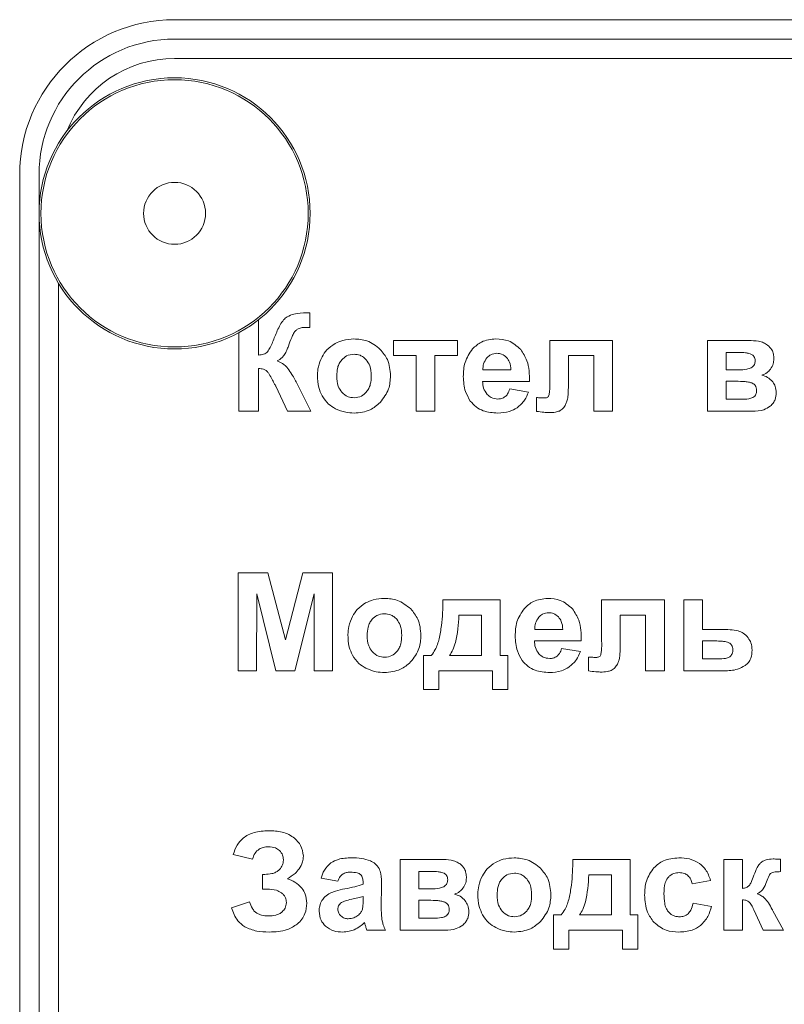
# Model space of a CAD drawing. Units: millimetres. Extents: x -1038 to 1385, y -978 to 519.
# Drawn here: x 994 to 1014, y 398 to 424 of the extents above; entities that cross this region are included whole.
import ezdxf

# ---------------------------------------------------------------- set-up
doc = ezdxf.new("R2010")
doc.units = ezdxf.units.MM

msp = doc.modelspace()

# ---------------------------------------------------------------- linework, layer by layer
at = {"color": 7, "linetype": 'Continuous', "lineweight": 15}
for p, q in [((1083.482, 423.858), (998.482, 423.858)), ((1083.482, 423.358), (998.482, 423.358)), ((1083.482, 422.858), (998.482, 422.858)), ((994.482, 419.858), (994.482, 332.858)), ((994.982, 419.858), (994.982, 332.858)), ((995.482, 417.056), (995.482, 335.661)), ((1001.973, 415.912), (1001.973, 416.29)), ((1000.653, 415.196), (1000.653, 416.113)), ((1000.142, 415.777), (1000.142, 413.746)), ((1001.9, 415.914), (1001.973, 415.912)), ((1005.787, 415.577), (1004.133, 415.577)), ((1004.133, 415.577), (1004.133, 415.185)), ((1005.787, 415.185), (1005.787, 415.577)), ((1009.791, 415.577), (1008.171, 415.577)), ((1008.171, 415.577), (1008.171, 414.517)), ((1009.791, 413.746), (1009.791, 415.577)), ((1013.307, 415.577), (1012.246, 415.577)), ((1012.246, 415.577), (1012.246, 413.746)), ((1004.133, 415.185), (1004.718, 415.185)), ((1004.718, 415.185), (1004.718, 413.746)), ((1005.202, 413.746), (1005.202, 415.185)), ((1005.202, 415.185), (1005.787, 415.185)), ((1008.651, 414.362), (1008.651, 415.185)), ((1008.651, 415.185), (1009.307, 415.185)), ((1009.307, 415.185), (1009.307, 413.746)), ((1012.729, 415.267), (1012.729, 414.815)), ((1013.043, 415.267), (1012.729, 415.267)), ((1000.653, 413.746), (1000.653, 414.85)), ((1006.444, 414.815), (1007.166, 414.815)), ((1012.729, 414.815), (1013.043, 414.815)), ((1001.997, 413.746), (1001.653, 414.438)), ((1006.435, 414.519), (1007.645, 414.519)), ((1012.729, 414.522), (1012.729, 414.057)), ((1012.979, 414.522), (1012.729, 414.522)), ((1001.095, 414.396), (1001.398, 413.746)), ((1007.621, 414.244), (1007.137, 414.325)), ((1007.829, 414.101), (1007.829, 413.745)), ((1012.729, 414.057), (1013.114, 414.057)), ((1000.142, 413.746), (1000.653, 413.746)), ((1001.398, 413.746), (1001.997, 413.746)), ((1004.718, 413.746), (1005.202, 413.746)), ((1009.307, 413.746), (1009.791, 413.746)), ((1012.246, 413.746), (1013.4, 413.746)), ((1000.894, 409.572), (1000.128, 409.572)), ((1000.128, 409.572), (1000.128, 407.046)), ((1001.346, 407.849), (1000.894, 409.572)), ((1001.794, 409.572), (1001.346, 407.849)), ((1002.562, 409.572), (1001.794, 409.572)), ((1002.562, 407.046), (1002.562, 409.572)), ((1000.6, 407.046), (1000.602, 409.035)), ((1000.602, 409.035), (1001.098, 407.046)), ((1001.589, 407.046), (1002.087, 409.035)), ((1002.087, 409.035), (1002.089, 407.046)), ((1006.889, 408.877), (1005.411, 408.877)), ((1006.889, 407.441), (1006.889, 408.877)), ((1011.13, 408.877), (1009.51, 408.877)), ((1009.51, 408.877), (1009.51, 407.817)), ((1011.13, 407.046), (1011.13, 408.877)), ((1012.115, 408.877), (1011.632, 408.877)), ((1011.632, 408.877), (1011.632, 407.046)), ((1012.115, 408.115), (1012.115, 408.877)), ((1006.411, 408.479), (1005.824, 408.479)), ((1006.409, 407.441), (1006.411, 408.479)), ((1009.99, 407.662), (1009.99, 408.486)), ((1009.99, 408.486), (1010.646, 408.486)), ((1010.646, 408.486), (1010.646, 407.046)), ((1007.783, 408.115), (1008.504, 408.115)), ((1012.601, 408.115), (1012.115, 408.115)), ((1007.774, 407.819), (1008.984, 407.819)), ((1012.115, 407.819), (1012.115, 407.357)), ((1012.431, 407.819), (1012.115, 407.819)), ((1008.96, 407.544), (1008.476, 407.625)), ((1005.111, 407.441), (1004.914, 407.441)), ((1004.914, 407.441), (1004.914, 406.563)), ((1005.584, 407.441), (1006.409, 407.441)), ((1007.087, 407.441), (1006.889, 407.441)), ((1007.087, 406.563), (1007.087, 407.441)), ((1009.168, 407.401), (1009.168, 407.045)), ((1012.115, 407.357), (1012.567, 407.357)), ((1000.128, 407.046), (1000.6, 407.046)), ((1001.098, 407.046), (1001.589, 407.046)), ((1002.089, 407.046), (1002.562, 407.046)), ((1005.305, 406.563), (1005.305, 407.046)), ((1005.305, 407.046), (1006.692, 407.046)), ((1006.692, 407.046), (1006.692, 406.563)), ((1010.646, 407.046), (1011.13, 407.046)), ((1011.632, 407.046), (1012.669, 407.046)), ((1004.914, 406.563), (1005.305, 406.563)), ((1006.692, 406.563), (1007.087, 406.563)), ((999.997, 402.301), (1000.495, 402.184)), ((1005.368, 402.177), (1004.307, 402.177)), ((1004.307, 402.177), (1004.307, 400.346)), ((1010.245, 402.177), (1008.767, 402.177)), ((1010.245, 400.741), (1010.245, 402.177)), ((1013.15, 402.177), (1012.667, 402.177)), ((1012.667, 402.177), (1012.667, 400.346)), ((1013.15, 401.429), (1013.15, 402.177)), ((1014.129, 401.86), (1014.128, 402.179)), ((1000.81, 401.789), (1000.752, 401.789)), ((1000.752, 401.789), (1000.752, 401.408)), ((1002.264, 401.69), (1002.701, 401.613)), ((1004.79, 401.867), (1004.79, 401.415)), ((1005.104, 401.867), (1004.79, 401.867)), ((1009.767, 401.779), (1009.179, 401.779)), ((1009.765, 400.741), (1009.767, 401.779)), ((1003.35, 401.584), (1003.35, 401.535)), ((1003.819, 400.947), (1003.827, 401.512)), ((1011.845, 401.549), (1012.321, 401.634)), ((1000.752, 401.408), (1000.868, 401.408)), ((1003.35, 401.125), (1003.35, 401.221)), ((1004.79, 401.415), (1005.104, 401.415)), ((1000.417, 401.08), (999.951, 400.928)), ((1004.79, 401.122), (1004.79, 400.657)), ((1005.039, 401.122), (1004.79, 401.122)), ((1012.346, 400.964), (1011.869, 401.045)), ((1013.15, 400.346), (1013.15, 401.13)), ((1008.467, 400.741), (1008.269, 400.741)), ((1008.269, 400.741), (1008.269, 399.863)), ((1008.939, 400.741), (1009.765, 400.741)), ((1010.442, 400.741), (1010.245, 400.741)), ((1010.442, 399.863), (1010.442, 400.741)), ((1013.44, 400.877), (1013.681, 400.346)), ((1014.202, 400.346), (1013.931, 400.851)), ((1004.79, 400.657), (1005.175, 400.657)), ((1003.449, 400.346), (1003.929, 400.346)), ((1004.307, 400.346), (1005.46, 400.346)), ((1008.661, 399.863), (1008.661, 400.346)), ((1008.661, 400.346), (1010.047, 400.346)), ((1010.047, 400.346), (1010.047, 399.863)), ((1012.667, 400.346), (1013.15, 400.346)), ((1013.681, 400.346), (1014.202, 400.346)), ((1008.269, 399.863), (1008.661, 399.863)), ((1010.047, 399.863), (1010.442, 399.863))]:
    msp.add_line(p, q, dxfattribs=at)
for radius in [3.5, 0.8]:
    msp.add_circle((998.482, 418.858), radius, dxfattribs=at)
at = {"color": 8, "linetype": 'Continuous', "lineweight": 0}
msp.add_circle((998.482, 418.858), 3.45, dxfattribs=at)
at = {"color": 7, "linetype": 'Continuous', "lineweight": 15}
for radius, end in [(4, 180), (3.5, 180), (3, 157.9757)]:
    msp.add_arc((998.482, 419.858), radius, 90, end, dxfattribs=at)
for points, knots in [([(1001.388, 416.188), (1001.356, 416.162), (1001.285, 416.104), (1001.175, 415.93), (1001.112, 415.78), (1001.07, 415.678)], [0, 0, 0, 0, 0.197278, 0.454991, 1, 1, 1, 1]), ([(1001.899, 416.288), (1001.785, 416.287), (1001.607, 416.286), (1001.446, 416.214), (1001.388, 416.188)], [0, 0, 0, 0, 0.638596, 1, 1, 1, 1]), ([(1001.973, 416.29), (1001.956, 416.289), (1001.931, 416.288), (1001.906, 416.288), (1001.899, 416.288)], [0, 0, 0, 0, 0.688743, 1, 1, 1, 1]), ([(1001.07, 415.678), (1001.034, 415.581), (1000.983, 415.445), (1000.906, 415.321), (1000.884, 415.284)], [0, 0, 0, 0, 0.7041421, 1, 1, 1, 1]), ([(1001.422, 415.431), (1001.448, 415.506), (1001.487, 415.617), (1001.538, 415.723), (1001.554, 415.757)], [0, 0, 0, 0, 0.679654, 1, 1, 1, 1]), ([(1001.554, 415.757), (1001.572, 415.784), (1001.603, 415.832), (1001.651, 415.862), (1001.671, 415.875)], [0, 0, 0, 0, 0.573049, 1, 1, 1, 1]), ([(1001.671, 415.875), (1001.707, 415.888), (1001.781, 415.913), (1001.859, 415.914), (1001.9, 415.914)], [0, 0, 0, 0, 0.47862, 1, 1, 1, 1]), ([(1001.321, 415.211), (1001.341, 415.248), (1001.38, 415.319), (1001.408, 415.395), (1001.422, 415.431)], [0, 0, 0, 0, 0.5231898, 1, 1, 1, 1]), ([(1002.627, 415.497), (1002.551, 415.446), (1002.413, 415.355), (1002.328, 415.214), (1002.29, 415.151)], [0, 0, 0, 0, 0.554655, 1, 1, 1, 1]), ([(1003.113, 415.616), (1003.017, 415.61), (1002.847, 415.6), (1002.693, 415.528), (1002.627, 415.497)], [0, 0, 0, 0, 0.569325, 1, 1, 1, 1]), ([(1003.794, 415.346), (1003.684, 415.433), (1003.483, 415.592), (1003.229, 415.608), (1003.113, 415.616)], [0, 0, 0, 0, 0.5446, 1, 1, 1, 1]), ([(1006.776, 415.616), (1006.647, 415.603), (1006.418, 415.579), (1006.249, 415.425), (1006.175, 415.358)], [0, 0, 0, 0, 0.562227, 1, 1, 1, 1]), ([(1007.42, 415.346), (1007.32, 415.433), (1007.133, 415.593), (1006.889, 415.609), (1006.776, 415.616)], [0, 0, 0, 0, 0.539133, 1, 1, 1, 1]), ([(1013.795, 415.458), (1013.761, 415.479), (1013.689, 415.523), (1013.523, 415.568), (1013.392, 415.574), (1013.307, 415.577)], [0, 0, 0, 0, 0.232358, 0.497059, 1, 1, 1, 1]), ([(1013.957, 415.099), (1013.955, 415.141), (1013.951, 415.22), (1013.906, 415.353), (1013.836, 415.419), (1013.795, 415.458)], [0, 0, 0, 0, 0.307556, 0.583705, 1, 1, 1, 1]), ([(1000.884, 415.284), (1000.87, 415.272), (1000.841, 415.244), (1000.762, 415.212), (1000.697, 415.202), (1000.653, 415.196)], [0, 0, 0, 0, 0.219556, 0.479414, 1, 1, 1, 1]), ([(1001.129, 415.046), (1001.174, 415.073), (1001.248, 415.117), (1001.301, 415.185), (1001.321, 415.211)], [0, 0, 0, 0, 0.613015, 1, 1, 1, 1]), ([(1003.116, 415.221), (1003.048, 415.213), (1002.926, 415.198), (1002.837, 415.113), (1002.798, 415.076)], [0, 0, 0, 0, 0.553285, 1, 1, 1, 1]), ([(1003.433, 415.076), (1003.409, 415.1), (1003.361, 415.148), (1003.255, 415.207), (1003.169, 415.216), (1003.116, 415.221)], [0, 0, 0, 0, 0.289055, 0.562526, 1, 1, 1, 1]), ([(1004.059, 414.663), (1004.046, 414.809), (1004.024, 415.064), (1003.863, 415.261), (1003.794, 415.346)], [0, 0, 0, 0, 0.569301, 1, 1, 1, 1]), ([(1006.175, 415.358), (1006.099, 415.245), (1005.954, 415.029), (1005.943, 414.769), (1005.938, 414.645)], [0, 0, 0, 0, 0.52233, 1, 1, 1, 1]), ([(1006.806, 415.245), (1006.75, 415.239), (1006.65, 415.228), (1006.577, 415.16), (1006.545, 415.13)], [0, 0, 0, 0, 0.559722, 1, 1, 1, 1]), ([(1007.057, 415.136), (1007.017, 415.171), (1006.944, 415.234), (1006.848, 415.242), (1006.806, 415.245)], [0, 0, 0, 0, 0.559856, 1, 1, 1, 1]), ([(1007.645, 414.519), (1007.643, 414.703), (1007.64, 415.002), (1007.481, 415.251), (1007.42, 415.346)], [0, 0, 0, 0, 0.617132, 1, 1, 1, 1]), ([(1013.379, 415.217), (1013.358, 415.226), (1013.309, 415.246), (1013.196, 415.263), (1013.105, 415.265), (1013.043, 415.267)], [0, 0, 0, 0, 0.200734, 0.460687, 1, 1, 1, 1]), ([(1013.474, 415.052), (1013.472, 415.072), (1013.47, 415.111), (1013.448, 415.159), (1013.417, 415.195), (1013.392, 415.21), (1013.379, 415.217)], [0, 0, 0, 0, 0.3000997, 0.5690789, 0.777871, 1, 1, 1, 1]), ([(1001.41, 414.851), (1001.366, 414.9), (1001.287, 414.988), (1001.177, 415.028), (1001.129, 415.046)], [0, 0, 0, 0, 0.56373, 1, 1, 1, 1]), ([(1002.29, 415.151), (1002.252, 415.067), (1002.185, 414.918), (1002.175, 414.755), (1002.171, 414.684)], [0, 0, 0, 0, 0.566133, 1, 1, 1, 1]), ([(1002.798, 415.076), (1002.775, 415.046), (1002.729, 414.985), (1002.679, 414.843), (1002.673, 414.731), (1002.669, 414.658)], [0, 0, 0, 0, 0.247219, 0.513805, 1, 1, 1, 1]), ([(1003.561, 414.662), (1003.557, 414.752), (1003.55, 414.903), (1003.467, 415.026), (1003.433, 415.076)], [0, 0, 0, 0, 0.6025922, 1, 1, 1, 1]), ([(1006.545, 415.13), (1006.512, 415.079), (1006.45, 414.984), (1006.446, 414.869), (1006.444, 414.815)], [0, 0, 0, 0, 0.52428, 1, 1, 1, 1]), ([(1007.166, 414.815), (1007.161, 414.886), (1007.153, 415.004), (1007.084, 415.098), (1007.057, 415.136)], [0, 0, 0, 0, 0.603567, 1, 1, 1, 1]), ([(1013.372, 414.872), (1013.389, 414.884), (1013.423, 414.906), (1013.454, 414.953), (1013.471, 415.002), (1013.473, 415.035), (1013.474, 415.052)], [0, 0, 0, 0, 0.282883, 0.549127, 0.764928, 1, 1, 1, 1]), ([(1013.868, 414.832), (1013.897, 414.877), (1013.949, 414.959), (1013.954, 415.056), (1013.957, 415.099)], [0, 0, 0, 0, 0.550101, 1, 1, 1, 1]), ([(1000.653, 414.85), (1000.695, 414.849), (1000.763, 414.847), (1000.821, 414.814), (1000.843, 414.802)], [0, 0, 0, 0, 0.622712, 1, 1, 1, 1]), ([(1000.843, 414.802), (1000.856, 414.79), (1000.887, 414.761), (1000.94, 414.683), (1000.977, 414.615), (1001.002, 414.569)], [0, 0, 0, 0, 0.18565, 0.442797, 1, 1, 1, 1]), ([(1001.653, 414.438), (1001.609, 414.526), (1001.536, 414.669), (1001.445, 414.801), (1001.41, 414.851)], [0, 0, 0, 0, 0.618725, 1, 1, 1, 1]), ([(1002.171, 414.684), (1002.176, 414.574), (1002.184, 414.388), (1002.259, 414.218), (1002.29, 414.148)], [0, 0, 0, 0, 0.589192, 1, 1, 1, 1]), ([(1002.669, 414.658), (1002.673, 414.566), (1002.679, 414.414), (1002.764, 414.29), (1002.798, 414.241)], [0, 0, 0, 0, 0.6039445, 1, 1, 1, 1]), ([(1003.433, 414.241), (1003.455, 414.27), (1003.501, 414.332), (1003.552, 414.475), (1003.558, 414.588), (1003.561, 414.662)], [0, 0, 0, 0, 0.245485, 0.511835, 1, 1, 1, 1]), ([(1003.791, 413.974), (1003.877, 414.086), (1004.034, 414.291), (1004.051, 414.547), (1004.059, 414.663)], [0, 0, 0, 0, 0.545979, 1, 1, 1, 1]), ([(1013.043, 414.815), (1013.116, 414.815), (1013.23, 414.816), (1013.334, 414.857), (1013.372, 414.872)], [0, 0, 0, 0, 0.642452, 1, 1, 1, 1]), ([(1013.645, 414.68), (1013.693, 414.698), (1013.78, 414.731), (1013.841, 414.801), (1013.868, 414.832)], [0, 0, 0, 0, 0.554254, 1, 1, 1, 1]), ([(1013.928, 414.506), (1013.886, 414.55), (1013.806, 414.632), (1013.697, 414.665), (1013.645, 414.68)], [0, 0, 0, 0, 0.530374, 1, 1, 1, 1]), ([(1001.002, 414.569), (1001.017, 414.539), (1001.038, 414.499), (1001.06, 414.46), (1001.065, 414.45)], [0, 0, 0, 0, 0.747678, 1, 1, 1, 1]), ([(1001.065, 414.45), (1001.072, 414.438), (1001.082, 414.42), (1001.092, 414.402), (1001.095, 414.396)], [0, 0, 0, 0, 0.679552, 1, 1, 1, 1]), ([(1005.938, 414.645), (1005.945, 414.512), (1005.958, 414.286), (1006.072, 414.093), (1006.119, 414.012)], [0, 0, 0, 0, 0.58646, 1, 1, 1, 1]), ([(1006.552, 414.184), (1006.516, 414.236), (1006.447, 414.338), (1006.439, 414.46), (1006.435, 414.519)], [0, 0, 0, 0, 0.521302, 1, 1, 1, 1]), ([(1008.171, 414.517), (1008.173, 414.43), (1008.175, 414.31), (1008.155, 414.19), (1008.149, 414.157)], [0, 0, 0, 0, 0.715185, 1, 1, 1, 1]), ([(1013.403, 414.471), (1013.378, 414.48), (1013.317, 414.502), (1013.174, 414.519), (1013.058, 414.521), (1012.979, 414.522)], [0, 0, 0, 0, 0.18819, 0.446115, 1, 1, 1, 1]), ([(1013.512, 414.286), (1013.511, 414.309), (1013.509, 414.353), (1013.483, 414.408), (1013.447, 414.448), (1013.418, 414.463), (1013.403, 414.471)], [0, 0, 0, 0, 0.304223, 0.572899, 0.779668, 1, 1, 1, 1]), ([(1014.02, 414.227), (1014.015, 414.282), (1014.006, 414.383), (1013.952, 414.468), (1013.928, 414.506)], [0, 0, 0, 0, 0.5529064, 1, 1, 1, 1]), ([(1002.29, 414.148), (1002.341, 414.072), (1002.431, 413.933), (1002.574, 413.851), (1002.637, 413.814)], [0, 0, 0, 0, 0.556486, 1, 1, 1, 1]), ([(1002.798, 414.241), (1002.849, 414.194), (1002.94, 414.111), (1003.063, 414.1), (1003.116, 414.095)], [0, 0, 0, 0, 0.560939, 1, 1, 1, 1]), ([(1003.116, 414.095), (1003.184, 414.103), (1003.306, 414.118), (1003.394, 414.203), (1003.433, 414.241)], [0, 0, 0, 0, 0.5535229, 1, 1, 1, 1]), ([(1006.83, 414.064), (1006.771, 414.07), (1006.665, 414.081), (1006.587, 414.152), (1006.552, 414.184)], [0, 0, 0, 0, 0.559379, 1, 1, 1, 1]), ([(1007.137, 414.325), (1007.122, 414.279), (1007.098, 414.203), (1007.042, 414.147), (1007.02, 414.125)], [0, 0, 0, 0, 0.606681, 1, 1, 1, 1]), ([(1007.327, 413.839), (1007.397, 413.9), (1007.527, 414.012), (1007.591, 414.171), (1007.621, 414.244)], [0, 0, 0, 0, 0.539753, 1, 1, 1, 1]), ([(1008.149, 414.157), (1008.144, 414.146), (1008.133, 414.123), (1008.102, 414.103), (1008.066, 414.093), (1008.041, 414.092), (1008.028, 414.092)], [0, 0, 0, 0, 0.247051, 0.499352, 0.728547, 1, 1, 1, 1]), ([(1008.579, 413.921), (1008.592, 413.949), (1008.62, 414.013), (1008.646, 414.162), (1008.649, 414.282), (1008.651, 414.362)], [0, 0, 0, 0, 0.205513, 0.466229, 1, 1, 1, 1]), ([(1013.417, 414.107), (1013.434, 414.117), (1013.466, 414.137), (1013.495, 414.184), (1013.51, 414.234), (1013.512, 414.268), (1013.512, 414.286)], [0, 0, 0, 0, 0.2675827, 0.5288695, 0.7505967, 1, 1, 1, 1]), ([(1013.863, 413.88), (1013.89, 413.905), (1013.942, 413.956), (1014.007, 414.073), (1014.015, 414.168), (1014.02, 414.227)], [0, 0, 0, 0, 0.282263, 0.553848, 1, 1, 1, 1]), ([(1003.117, 413.7), (1003.261, 413.714), (1003.515, 413.738), (1003.708, 413.902), (1003.791, 413.974)], [0, 0, 0, 0, 0.5657597, 1, 1, 1, 1]), ([(1006.119, 414.012), (1006.165, 413.959), (1006.258, 413.852), (1006.5, 413.724), (1006.698, 413.71), (1006.825, 413.7)], [0, 0, 0, 0, 0.2633477, 0.5288898, 1, 1, 1, 1]), ([(1007.02, 414.125), (1006.989, 414.106), (1006.93, 414.069), (1006.861, 414.065), (1006.83, 414.064)], [0, 0, 0, 0, 0.5386547, 1, 1, 1, 1]), ([(1007.91, 414.097), (1007.891, 414.098), (1007.864, 414.1), (1007.837, 414.1), (1007.829, 414.101)], [0, 0, 0, 0, 0.709932, 1, 1, 1, 1]), ([(1008.028, 414.092), (1008.009, 414.092), (1007.97, 414.093), (1007.93, 414.096), (1007.91, 414.097)], [0, 0, 0, 0, 0.488056, 1, 1, 1, 1]), ([(1008.418, 413.754), (1008.451, 413.776), (1008.518, 413.819), (1008.559, 413.887), (1008.579, 413.921)], [0, 0, 0, 0, 0.504321, 1, 1, 1, 1]), ([(1013.114, 414.057), (1013.181, 414.057), (1013.285, 414.057), (1013.382, 414.094), (1013.417, 414.107)], [0, 0, 0, 0, 0.640837, 1, 1, 1, 1]), ([(1002.637, 413.814), (1002.723, 413.778), (1002.877, 413.713), (1003.044, 413.704), (1003.117, 413.7)], [0, 0, 0, 0, 0.561151, 1, 1, 1, 1]), ([(1006.825, 413.7), (1006.93, 413.706), (1007.108, 413.716), (1007.263, 413.803), (1007.327, 413.839)], [0, 0, 0, 0, 0.585961, 1, 1, 1, 1]), ([(1007.829, 413.745), (1007.892, 413.735), (1007.994, 413.72), (1008.096, 413.716), (1008.135, 413.714)], [0, 0, 0, 0, 0.621416, 1, 1, 1, 1]), ([(1008.135, 413.714), (1008.197, 413.715), (1008.294, 413.715), (1008.385, 413.744), (1008.418, 413.754)], [0, 0, 0, 0, 0.64578, 1, 1, 1, 1]), ([(1013.4, 413.746), (1013.502, 413.75), (1013.669, 413.756), (1013.809, 413.845), (1013.863, 413.88)], [0, 0, 0, 0, 0.611287, 1, 1, 1, 1]), ([(1003.899, 408.916), (1003.802, 408.91), (1003.632, 408.9), (1003.479, 408.828), (1003.413, 408.797)], [0, 0, 0, 0, 0.569333, 1, 1, 1, 1]), ([(1004.579, 408.646), (1004.47, 408.733), (1004.269, 408.892), (1004.015, 408.908), (1003.899, 408.916)], [0, 0, 0, 0, 0.5446081, 1, 1, 1, 1]), ([(1005.411, 408.877), (1005.407, 408.654), (1005.4, 408.317), (1005.337, 407.986), (1005.315, 407.873)], [0, 0, 0, 0, 0.659688, 1, 1, 1, 1]), ([(1008.115, 408.916), (1007.986, 408.903), (1007.757, 408.879), (1007.588, 408.725), (1007.514, 408.658)], [0, 0, 0, 0, 0.562222, 1, 1, 1, 1]), ([(1008.759, 408.646), (1008.659, 408.733), (1008.472, 408.893), (1008.228, 408.909), (1008.115, 408.916)], [0, 0, 0, 0, 0.5391478, 1, 1, 1, 1]), ([(1003.413, 408.797), (1003.336, 408.746), (1003.198, 408.655), (1003.114, 408.514), (1003.076, 408.451)], [0, 0, 0, 0, 0.554611, 1, 1, 1, 1]), ([(1004.844, 407.963), (1004.832, 408.109), (1004.809, 408.364), (1004.648, 408.561), (1004.579, 408.646)], [0, 0, 0, 0, 0.569323, 1, 1, 1, 1]), ([(1007.514, 408.658), (1007.438, 408.545), (1007.292, 408.329), (1007.282, 408.069), (1007.277, 407.945)], [0, 0, 0, 0, 0.522367, 1, 1, 1, 1]), ([(1008.984, 407.819), (1008.982, 408.003), (1008.979, 408.302), (1008.82, 408.551), (1008.759, 408.646)], [0, 0, 0, 0, 0.617119, 1, 1, 1, 1]), ([(1003.076, 408.451), (1003.038, 408.367), (1002.97, 408.218), (1002.961, 408.055), (1002.957, 407.984)], [0, 0, 0, 0, 0.5661114, 1, 1, 1, 1]), ([(1003.583, 408.376), (1003.561, 408.346), (1003.515, 408.285), (1003.464, 408.143), (1003.458, 408.031), (1003.454, 407.958)], [0, 0, 0, 0, 0.2472279, 0.5138747, 1, 1, 1, 1]), ([(1003.902, 408.521), (1003.834, 408.513), (1003.711, 408.499), (1003.623, 408.414), (1003.583, 408.376)], [0, 0, 0, 0, 0.553276, 1, 1, 1, 1]), ([(1004.219, 408.376), (1004.194, 408.4), (1004.147, 408.448), (1004.04, 408.508), (1003.955, 408.516), (1003.902, 408.521)], [0, 0, 0, 0, 0.2890145, 0.5625261, 1, 1, 1, 1]), ([(1004.347, 407.962), (1004.343, 408.053), (1004.336, 408.203), (1004.252, 408.327), (1004.219, 408.376)], [0, 0, 0, 0, 0.602591, 1, 1, 1, 1]), ([(1005.824, 408.479), (1005.808, 408.243), (1005.788, 407.94), (1005.68, 407.594), (1005.614, 407.489), (1005.584, 407.441)], [0, 0, 0, 0, 0.655095, 0.843943, 1, 1, 1, 1]), ([(1007.884, 408.43), (1007.851, 408.38), (1007.788, 408.284), (1007.785, 408.169), (1007.783, 408.115)], [0, 0, 0, 0, 0.524244, 1, 1, 1, 1]), ([(1008.145, 408.546), (1008.089, 408.539), (1007.989, 408.529), (1007.916, 408.46), (1007.884, 408.43)], [0, 0, 0, 0, 0.559687, 1, 1, 1, 1]), ([(1008.396, 408.436), (1008.355, 408.471), (1008.282, 408.534), (1008.187, 408.542), (1008.145, 408.546)], [0, 0, 0, 0, 0.559846, 1, 1, 1, 1]), ([(1008.504, 408.115), (1008.5, 408.186), (1008.492, 408.304), (1008.423, 408.398), (1008.396, 408.436)], [0, 0, 0, 0, 0.603611, 1, 1, 1, 1]), ([(1013.039, 408.074), (1012.969, 408.087), (1012.824, 408.114), (1012.676, 408.115), (1012.601, 408.115)], [0, 0, 0, 0, 0.488491, 1, 1, 1, 1]), ([(1013.294, 407.896), (1013.254, 407.942), (1013.183, 408.023), (1013.083, 408.059), (1013.039, 408.074)], [0, 0, 0, 0, 0.567395, 1, 1, 1, 1]), ([(1002.957, 407.984), (1002.962, 407.874), (1002.969, 407.688), (1003.045, 407.518), (1003.076, 407.448)], [0, 0, 0, 0, 0.589159, 1, 1, 1, 1]), ([(1003.454, 407.958), (1003.458, 407.866), (1003.465, 407.714), (1003.55, 407.59), (1003.583, 407.541)], [0, 0, 0, 0, 0.60391, 1, 1, 1, 1]), ([(1004.219, 407.541), (1004.241, 407.57), (1004.287, 407.632), (1004.337, 407.775), (1004.343, 407.889), (1004.347, 407.962)], [0, 0, 0, 0, 0.245527, 0.511863, 1, 1, 1, 1]), ([(1004.577, 407.274), (1004.663, 407.386), (1004.82, 407.591), (1004.837, 407.847), (1004.844, 407.963)], [0, 0, 0, 0, 0.545958, 1, 1, 1, 1]), ([(1005.315, 407.873), (1005.287, 407.776), (1005.241, 407.621), (1005.147, 407.491), (1005.111, 407.441)], [0, 0, 0, 0, 0.621562, 1, 1, 1, 1]), ([(1007.277, 407.945), (1007.284, 407.812), (1007.297, 407.586), (1007.411, 407.393), (1007.458, 407.313)], [0, 0, 0, 0, 0.586477, 1, 1, 1, 1]), ([(1007.891, 407.484), (1007.855, 407.536), (1007.785, 407.638), (1007.778, 407.76), (1007.774, 407.819)], [0, 0, 0, 0, 0.52126, 1, 1, 1, 1]), ([(1009.51, 407.817), (1009.512, 407.731), (1009.514, 407.61), (1009.494, 407.491), (1009.488, 407.457)], [0, 0, 0, 0, 0.715103, 1, 1, 1, 1]), ([(1012.795, 407.769), (1012.772, 407.778), (1012.719, 407.798), (1012.596, 407.815), (1012.497, 407.817), (1012.431, 407.819)], [0, 0, 0, 0, 0.199384, 0.459596, 1, 1, 1, 1]), ([(1013.396, 407.578), (1013.391, 407.643), (1013.382, 407.758), (1013.32, 407.854), (1013.294, 407.896)], [0, 0, 0, 0, 0.5664506, 1, 1, 1, 1]), ([(1003.583, 407.541), (1003.634, 407.494), (1003.726, 407.411), (1003.848, 407.4), (1003.902, 407.396)], [0, 0, 0, 0, 0.560951, 1, 1, 1, 1]), ([(1003.902, 407.396), (1003.97, 407.403), (1004.092, 407.418), (1004.18, 407.503), (1004.219, 407.541)], [0, 0, 0, 0, 0.553514, 1, 1, 1, 1]), ([(1008.476, 407.625), (1008.461, 407.579), (1008.437, 407.503), (1008.381, 407.447), (1008.359, 407.425)], [0, 0, 0, 0, 0.606559, 1, 1, 1, 1]), ([(1008.666, 407.139), (1008.736, 407.2), (1008.866, 407.312), (1008.93, 407.471), (1008.96, 407.544)], [0, 0, 0, 0, 0.539705, 1, 1, 1, 1]), ([(1009.918, 407.221), (1009.931, 407.249), (1009.959, 407.313), (1009.985, 407.462), (1009.988, 407.582), (1009.99, 407.662)], [0, 0, 0, 0, 0.2055, 0.466264, 1, 1, 1, 1]), ([(1012.898, 407.588), (1012.897, 407.61), (1012.895, 407.653), (1012.871, 407.707), (1012.837, 407.746), (1012.809, 407.762), (1012.795, 407.769)], [0, 0, 0, 0, 0.3065402, 0.5765731, 0.7824546, 1, 1, 1, 1]), ([(1012.839, 407.425), (1012.858, 407.452), (1012.892, 407.501), (1012.896, 407.561), (1012.898, 407.588)], [0, 0, 0, 0, 0.552669, 1, 1, 1, 1]), ([(1013.214, 407.18), (1013.245, 407.206), (1013.307, 407.259), (1013.381, 407.396), (1013.39, 407.507), (1013.396, 407.578)], [0, 0, 0, 0, 0.26863, 0.535291, 1, 1, 1, 1]), ([(1003.076, 407.448), (1003.126, 407.372), (1003.217, 407.234), (1003.359, 407.151), (1003.423, 407.114)], [0, 0, 0, 0, 0.556472, 1, 1, 1, 1]), ([(1007.458, 407.313), (1007.504, 407.259), (1007.597, 407.152), (1007.839, 407.024), (1008.037, 407.01), (1008.164, 407)], [0, 0, 0, 0, 0.2633281, 0.5288773, 1, 1, 1, 1]), ([(1008.169, 407.364), (1008.109, 407.37), (1008.004, 407.381), (1007.926, 407.452), (1007.891, 407.484)], [0, 0, 0, 0, 0.559379, 1, 1, 1, 1]), ([(1008.359, 407.425), (1008.328, 407.406), (1008.269, 407.369), (1008.2, 407.365), (1008.169, 407.364)], [0, 0, 0, 0, 0.5386547, 1, 1, 1, 1]), ([(1009.249, 407.397), (1009.23, 407.398), (1009.203, 407.4), (1009.176, 407.401), (1009.168, 407.401)], [0, 0, 0, 0, 0.709937, 1, 1, 1, 1]), ([(1009.367, 407.392), (1009.348, 407.392), (1009.309, 407.393), (1009.269, 407.396), (1009.249, 407.397)], [0, 0, 0, 0, 0.4880672, 1, 1, 1, 1]), ([(1009.488, 407.457), (1009.483, 407.446), (1009.472, 407.423), (1009.44, 407.403), (1009.405, 407.393), (1009.38, 407.392), (1009.367, 407.392)], [0, 0, 0, 0, 0.247051, 0.499352, 0.728547, 1, 1, 1, 1]), ([(1012.567, 407.357), (1012.631, 407.359), (1012.713, 407.361), (1012.804, 407.394), (1012.828, 407.415), (1012.839, 407.425)], [0, 0, 0, 0, 0.66655, 0.849732, 1, 1, 1, 1]), ([(1003.423, 407.114), (1003.509, 407.078), (1003.663, 407.013), (1003.829, 407.004), (1003.902, 407)], [0, 0, 0, 0, 0.561142, 1, 1, 1, 1]), ([(1003.902, 407), (1004.046, 407.014), (1004.3, 407.038), (1004.493, 407.202), (1004.577, 407.274)], [0, 0, 0, 0, 0.565752, 1, 1, 1, 1]), ([(1008.164, 407), (1008.269, 407.006), (1008.447, 407.016), (1008.602, 407.103), (1008.666, 407.139)], [0, 0, 0, 0, 0.585944, 1, 1, 1, 1]), ([(1009.168, 407.045), (1009.231, 407.035), (1009.333, 407.02), (1009.435, 407.016), (1009.474, 407.014)], [0, 0, 0, 0, 0.621411, 1, 1, 1, 1]), ([(1009.474, 407.014), (1009.536, 407.015), (1009.633, 407.015), (1009.724, 407.044), (1009.757, 407.054)], [0, 0, 0, 0, 0.645759, 1, 1, 1, 1]), ([(1009.757, 407.054), (1009.79, 407.076), (1009.857, 407.12), (1009.898, 407.187), (1009.918, 407.221)], [0, 0, 0, 0, 0.5043733, 1, 1, 1, 1]), ([(1012.669, 407.046), (1012.789, 407.049), (1012.982, 407.054), (1013.15, 407.145), (1013.214, 407.18)], [0, 0, 0, 0, 0.620681, 1, 1, 1, 1]), ([(1000.909, 402.918), (1000.782, 402.911), (1000.549, 402.899), (1000.261, 402.755), (1000.078, 402.544), (1000.025, 402.384), (999.997, 402.301)], [0, 0, 0, 0, 0.315729, 0.580796, 0.781461, 1, 1, 1, 1]), ([(1001.58, 402.722), (1001.534, 402.756), (1001.436, 402.827), (1001.207, 402.904), (1001.026, 402.912), (1000.909, 402.918)], [0, 0, 0, 0, 0.241604, 0.507229, 1, 1, 1, 1]), ([(1001.807, 402.262), (1001.793, 402.359), (1001.768, 402.538), (1001.64, 402.664), (1001.58, 402.722)], [0, 0, 0, 0, 0.5395403, 1, 1, 1, 1]), ([(1000.495, 402.184), (1000.513, 402.238), (1000.548, 402.337), (1000.654, 402.442), (1000.777, 402.495), (1000.86, 402.499), (1000.904, 402.502)], [0, 0, 0, 0, 0.298139, 0.559322, 0.76738, 1, 1, 1, 1]), ([(1000.904, 402.502), (1000.967, 402.499), (1001.073, 402.493), (1001.157, 402.432), (1001.191, 402.407)], [0, 0, 0, 0, 0.599067, 1, 1, 1, 1]), ([(1001.191, 402.407), (1001.224, 402.369), (1001.281, 402.301), (1001.289, 402.213), (1001.292, 402.174)], [0, 0, 0, 0, 0.557426, 1, 1, 1, 1]), ([(1001.703, 401.935), (1001.737, 401.992), (1001.796, 402.093), (1001.804, 402.21), (1001.807, 402.262)], [0, 0, 0, 0, 0.557468, 1, 1, 1, 1]), ([(1003.056, 402.216), (1002.939, 402.213), (1002.749, 402.209), (1002.582, 402.121), (1002.519, 402.087)], [0, 0, 0, 0, 0.620017, 1, 1, 1, 1]), ([(1003.539, 402.14), (1003.463, 402.164), (1003.306, 402.215), (1003.141, 402.216), (1003.056, 402.216)], [0, 0, 0, 0, 0.484072, 1, 1, 1, 1]), ([(1007.254, 402.216), (1007.158, 402.21), (1006.988, 402.2), (1006.834, 402.128), (1006.768, 402.097)], [0, 0, 0, 0, 0.569325, 1, 1, 1, 1]), ([(1007.935, 401.946), (1007.825, 402.033), (1007.624, 402.192), (1007.37, 402.208), (1007.254, 402.216)], [0, 0, 0, 0, 0.544614, 1, 1, 1, 1]), ([(1011.507, 402.216), (1011.366, 402.205), (1011.122, 402.186), (1010.937, 402.029), (1010.86, 401.963)], [0, 0, 0, 0, 0.579614, 1, 1, 1, 1]), ([(1012.038, 402.072), (1011.952, 402.118), (1011.786, 402.207), (1011.598, 402.213), (1011.507, 402.216)], [0, 0, 0, 0, 0.517669, 1, 1, 1, 1]), ([(1001.292, 402.174), (1001.29, 402.143), (1001.287, 402.083), (1001.252, 401.982), (1001.2, 401.928), (1001.168, 401.894)], [0, 0, 0, 0, 0.293785, 0.568209, 1, 1, 1, 1]), ([(1002.519, 402.087), (1002.456, 402.029), (1002.337, 401.918), (1002.287, 401.763), (1002.264, 401.69)], [0, 0, 0, 0, 0.528177, 1, 1, 1, 1]), ([(1003.762, 401.945), (1003.731, 401.988), (1003.671, 402.07), (1003.582, 402.117), (1003.539, 402.14)], [0, 0, 0, 0, 0.523521, 1, 1, 1, 1]), ([(1003.827, 401.512), (1003.827, 401.61), (1003.828, 401.759), (1003.779, 401.898), (1003.762, 401.945)], [0, 0, 0, 0, 0.662496, 1, 1, 1, 1]), ([(1005.856, 402.059), (1005.822, 402.079), (1005.749, 402.123), (1005.584, 402.169), (1005.453, 402.174), (1005.368, 402.177)], [0, 0, 0, 0, 0.232384, 0.497064, 1, 1, 1, 1]), ([(1006.018, 401.699), (1006.016, 401.741), (1006.011, 401.82), (1005.967, 401.953), (1005.897, 402.019), (1005.856, 402.059)], [0, 0, 0, 0, 0.307627, 0.583707, 1, 1, 1, 1]), ([(1006.768, 402.097), (1006.692, 402.046), (1006.554, 401.955), (1006.469, 401.814), (1006.431, 401.752)], [0, 0, 0, 0, 0.554655, 1, 1, 1, 1]), ([(1008.2, 401.264), (1008.187, 401.409), (1008.165, 401.664), (1008.004, 401.861), (1007.935, 401.946)], [0, 0, 0, 0, 0.569301, 1, 1, 1, 1]), ([(1008.767, 402.177), (1008.762, 401.955), (1008.756, 401.617), (1008.692, 401.286), (1008.671, 401.173)], [0, 0, 0, 0, 0.659689, 1, 1, 1, 1]), ([(1010.86, 401.963), (1010.783, 401.852), (1010.636, 401.639), (1010.625, 401.38), (1010.62, 401.257)], [0, 0, 0, 0, 0.5215859, 1, 1, 1, 1]), ([(1012.321, 401.634), (1012.286, 401.734), (1012.226, 401.904), (1012.093, 402.023), (1012.038, 402.072)], [0, 0, 0, 0, 0.589102, 1, 1, 1, 1]), ([(1013.646, 402.112), (1013.625, 402.094), (1013.577, 402.052), (1013.506, 401.935), (1013.468, 401.834), (1013.442, 401.766)], [0, 0, 0, 0, 0.205847, 0.464817, 1, 1, 1, 1]), ([(1013.936, 402.188), (1013.875, 402.185), (1013.772, 402.181), (1013.682, 402.132), (1013.646, 402.112)], [0, 0, 0, 0, 0.597419, 1, 1, 1, 1]), ([(1014.128, 402.179), (1014.085, 402.182), (1014.021, 402.186), (1013.957, 402.187), (1013.936, 402.188)], [0, 0, 0, 0, 0.664524, 1, 1, 1, 1]), ([(1001.168, 401.894), (1001.143, 401.876), (1001.09, 401.838), (1000.968, 401.797), (1000.872, 401.792), (1000.81, 401.789)], [0, 0, 0, 0, 0.2445897, 0.5110836, 1, 1, 1, 1]), ([(1001.394, 401.679), (1001.463, 401.72), (1001.581, 401.788), (1001.668, 401.893), (1001.703, 401.935)], [0, 0, 0, 0, 0.5940811, 1, 1, 1, 1]), ([(1002.701, 401.613), (1002.717, 401.656), (1002.743, 401.725), (1002.798, 401.775), (1002.819, 401.794)], [0, 0, 0, 0, 0.614749, 1, 1, 1, 1]), ([(1002.819, 401.794), (1002.851, 401.811), (1002.914, 401.843), (1002.986, 401.845), (1003.02, 401.846)], [0, 0, 0, 0, 0.509323, 1, 1, 1, 1]), ([(1003.02, 401.846), (1003.08, 401.844), (1003.157, 401.841), (1003.244, 401.812), (1003.27, 401.794), (1003.282, 401.786)], [0, 0, 0, 0, 0.651092, 0.840221, 1, 1, 1, 1]), ([(1003.282, 401.786), (1003.293, 401.773), (1003.318, 401.746), (1003.346, 401.676), (1003.348, 401.621), (1003.35, 401.584)], [0, 0, 0, 0, 0.238232, 0.500454, 1, 1, 1, 1]), ([(1005.44, 401.817), (1005.419, 401.826), (1005.37, 401.846), (1005.257, 401.863), (1005.166, 401.865), (1005.104, 401.867)], [0, 0, 0, 0, 0.200731, 0.460698, 1, 1, 1, 1]), ([(1005.535, 401.652), (1005.533, 401.672), (1005.531, 401.711), (1005.509, 401.759), (1005.478, 401.795), (1005.453, 401.81), (1005.44, 401.817)], [0, 0, 0, 0, 0.3000997, 0.5690789, 0.777871, 1, 1, 1, 1]), ([(1005.929, 401.432), (1005.958, 401.477), (1006.009, 401.559), (1006.015, 401.656), (1006.018, 401.699)], [0, 0, 0, 0, 0.550101, 1, 1, 1, 1]), ([(1006.431, 401.752), (1006.393, 401.667), (1006.326, 401.518), (1006.316, 401.355), (1006.312, 401.284)], [0, 0, 0, 0, 0.566108, 1, 1, 1, 1]), ([(1007.257, 401.821), (1007.189, 401.813), (1007.067, 401.799), (1006.978, 401.714), (1006.939, 401.676)], [0, 0, 0, 0, 0.553294, 1, 1, 1, 1]), ([(1007.574, 401.676), (1007.55, 401.7), (1007.502, 401.748), (1007.396, 401.808), (1007.31, 401.816), (1007.257, 401.821)], [0, 0, 0, 0, 0.2890036, 0.5625194, 1, 1, 1, 1]), ([(1009.179, 401.779), (1009.164, 401.543), (1009.144, 401.24), (1009.036, 400.894), (1008.969, 400.789), (1008.939, 400.741)], [0, 0, 0, 0, 0.655084, 0.843939, 1, 1, 1, 1]), ([(1011.118, 401.291), (1011.122, 401.385), (1011.127, 401.507), (1011.179, 401.646), (1011.21, 401.689), (1011.225, 401.71)], [0, 0, 0, 0, 0.632458, 0.827109, 1, 1, 1, 1]), ([(1011.225, 401.71), (1011.246, 401.731), (1011.288, 401.773), (1011.386, 401.824), (1011.465, 401.831), (1011.514, 401.835)], [0, 0, 0, 0, 0.275865, 0.546143, 1, 1, 1, 1]), ([(1011.514, 401.835), (1011.561, 401.832), (1011.642, 401.827), (1011.708, 401.782), (1011.735, 401.763)], [0, 0, 0, 0, 0.5844243, 1, 1, 1, 1]), ([(1011.735, 401.763), (1011.764, 401.731), (1011.819, 401.669), (1011.836, 401.588), (1011.845, 401.549)], [0, 0, 0, 0, 0.524432, 1, 1, 1, 1]), ([(1013.442, 401.766), (1013.421, 401.704), (1013.39, 401.612), (1013.338, 401.53), (1013.321, 401.503)], [0, 0, 0, 0, 0.677203, 1, 1, 1, 1]), ([(1013.768, 401.598), (1013.788, 401.654), (1013.812, 401.724), (1013.856, 401.798), (1013.876, 401.816), (1013.884, 401.824)], [0, 0, 0, 0, 0.688799, 0.86751, 1, 1, 1, 1]), ([(1013.884, 401.824), (1013.897, 401.83), (1013.93, 401.846), (1014.014, 401.857), (1014.082, 401.859), (1014.129, 401.86)], [0, 0, 0, 0, 0.176491, 0.430419, 1, 1, 1, 1]), ([(1001.77, 401.435), (1001.713, 401.491), (1001.604, 401.599), (1001.462, 401.653), (1001.394, 401.679)], [0, 0, 0, 0, 0.523285, 1, 1, 1, 1]), ([(1003.35, 401.535), (1003.28, 401.512), (1003.126, 401.462), (1002.967, 401.433), (1002.881, 401.416)], [0, 0, 0, 0, 0.456563, 1, 1, 1, 1]), ([(1005.104, 401.415), (1005.177, 401.416), (1005.291, 401.416), (1005.395, 401.458), (1005.433, 401.472)], [0, 0, 0, 0, 0.642431, 1, 1, 1, 1]), ([(1005.433, 401.472), (1005.45, 401.484), (1005.484, 401.506), (1005.515, 401.553), (1005.532, 401.602), (1005.534, 401.635), (1005.535, 401.652)], [0, 0, 0, 0, 0.282915, 0.549076, 0.764901, 1, 1, 1, 1]), ([(1006.939, 401.676), (1006.916, 401.646), (1006.87, 401.585), (1006.82, 401.443), (1006.814, 401.331), (1006.81, 401.258)], [0, 0, 0, 0, 0.2472274, 0.5138738, 1, 1, 1, 1]), ([(1007.702, 401.262), (1007.698, 401.353), (1007.692, 401.503), (1007.608, 401.627), (1007.574, 401.676)], [0, 0, 0, 0, 0.602557, 1, 1, 1, 1]), ([(1013.321, 401.503), (1013.311, 401.493), (1013.288, 401.47), (1013.23, 401.442), (1013.182, 401.435), (1013.15, 401.429)], [0, 0, 0, 0, 0.236867, 0.500544, 1, 1, 1, 1]), ([(1013.524, 401.287), (1013.553, 401.301), (1013.614, 401.332), (1013.705, 401.437), (1013.743, 401.534), (1013.768, 401.598)], [0, 0, 0, 0, 0.2357678, 0.4967264, 1, 1, 1, 1]), ([(1000.868, 401.408), (1000.951, 401.406), (1001.085, 401.403), (1001.2, 401.338), (1001.244, 401.313)], [0, 0, 0, 0, 0.62024, 1, 1, 1, 1]), ([(1001.244, 401.313), (1001.265, 401.295), (1001.306, 401.259), (1001.358, 401.174), (1001.365, 401.105), (1001.369, 401.062)], [0, 0, 0, 0, 0.288656, 0.560744, 1, 1, 1, 1]), ([(1001.895, 401.045), (1001.889, 401.126), (1001.88, 401.267), (1001.803, 401.385), (1001.77, 401.435)], [0, 0, 0, 0, 0.576545, 1, 1, 1, 1]), ([(1002.496, 401.304), (1002.449, 401.277), (1002.367, 401.229), (1002.312, 401.152), (1002.288, 401.118)], [0, 0, 0, 0, 0.564707, 1, 1, 1, 1]), ([(1002.881, 401.416), (1002.798, 401.4), (1002.666, 401.373), (1002.542, 401.323), (1002.496, 401.304)], [0, 0, 0, 0, 0.626492, 1, 1, 1, 1]), ([(1003.35, 401.221), (1003.304, 401.208), (1003.207, 401.18), (1003.108, 401.158), (1003.056, 401.147)], [0, 0, 0, 0, 0.471682, 1, 1, 1, 1]), ([(1005.706, 401.28), (1005.754, 401.298), (1005.841, 401.332), (1005.902, 401.401), (1005.929, 401.432)], [0, 0, 0, 0, 0.554254, 1, 1, 1, 1]), ([(1005.988, 401.106), (1005.946, 401.15), (1005.867, 401.233), (1005.758, 401.265), (1005.706, 401.28)], [0, 0, 0, 0, 0.530347, 1, 1, 1, 1]), ([(1006.312, 401.284), (1006.317, 401.174), (1006.325, 400.988), (1006.4, 400.818), (1006.431, 400.749)], [0, 0, 0, 0, 0.589214, 1, 1, 1, 1]), ([(1006.81, 401.258), (1006.814, 401.166), (1006.82, 401.015), (1006.905, 400.89), (1006.939, 400.841)], [0, 0, 0, 0, 0.603966, 1, 1, 1, 1]), ([(1007.574, 400.841), (1007.596, 400.87), (1007.642, 400.932), (1007.693, 401.075), (1007.699, 401.189), (1007.702, 401.262)], [0, 0, 0, 0, 0.245541, 0.511831, 1, 1, 1, 1]), ([(1007.932, 400.574), (1008.018, 400.686), (1008.175, 400.891), (1008.192, 401.147), (1008.2, 401.264)], [0, 0, 0, 0, 0.545979, 1, 1, 1, 1]), ([(1010.62, 401.257), (1010.629, 401.103), (1010.644, 400.844), (1010.797, 400.638), (1010.859, 400.554)], [0, 0, 0, 0, 0.5922484, 1, 1, 1, 1]), ([(1011.227, 400.83), (1011.208, 400.86), (1011.166, 400.924), (1011.125, 401.082), (1011.121, 401.208), (1011.118, 401.291)], [0, 0, 0, 0, 0.217647, 0.47861, 1, 1, 1, 1]), ([(1013.912, 400.887), (1013.883, 400.944), (1013.829, 401.05), (1013.728, 401.17), (1013.627, 401.25), (1013.558, 401.275), (1013.524, 401.287)], [0, 0, 0, 0, 0.334274, 0.618345, 0.815492, 1, 1, 1, 1]), ([(999.951, 400.928), (999.995, 400.808), (1000.067, 400.61), (1000.231, 400.483), (1000.296, 400.433)], [0, 0, 0, 0, 0.6071557, 1, 1, 1, 1]), ([(1000.61, 400.784), (1000.588, 400.8), (1000.54, 400.834), (1000.47, 400.934), (1000.438, 401.022), (1000.417, 401.08)], [0, 0, 0, 0, 0.224969, 0.486482, 1, 1, 1, 1]), ([(1001.369, 401.062), (1001.363, 401.012), (1001.351, 400.92), (1001.288, 400.852), (1001.259, 400.821)], [0, 0, 0, 0, 0.541554, 1, 1, 1, 1]), ([(1001.651, 400.506), (1001.693, 400.546), (1001.774, 400.624), (1001.874, 400.806), (1001.887, 400.953), (1001.895, 401.045)], [0, 0, 0, 0, 0.281631, 0.552779, 1, 1, 1, 1]), ([(1002.288, 401.118), (1002.265, 401.07), (1002.221, 400.982), (1002.217, 400.885), (1002.214, 400.841)], [0, 0, 0, 0, 0.548459, 1, 1, 1, 1]), ([(1002.792, 401.063), (1002.776, 401.05), (1002.746, 401.026), (1002.707, 400.969), (1002.701, 400.921), (1002.698, 400.893)], [0, 0, 0, 0, 0.301777, 0.575948, 1, 1, 1, 1]), ([(1003.056, 401.147), (1002.994, 401.135), (1002.903, 401.116), (1002.819, 401.076), (1002.792, 401.063)], [0, 0, 0, 0, 0.678164, 1, 1, 1, 1]), ([(1003.331, 400.889), (1003.337, 400.924), (1003.351, 401.002), (1003.351, 401.081), (1003.35, 401.125)], [0, 0, 0, 0, 0.445477, 1, 1, 1, 1]), ([(1003.842, 400.592), (1003.835, 400.648), (1003.82, 400.766), (1003.82, 400.885), (1003.819, 400.947)], [0, 0, 0, 0, 0.4740793, 1, 1, 1, 1]), ([(1005.464, 401.071), (1005.438, 401.08), (1005.378, 401.102), (1005.235, 401.119), (1005.119, 401.121), (1005.039, 401.122)], [0, 0, 0, 0, 0.188209, 0.446121, 1, 1, 1, 1]), ([(1005.573, 400.886), (1005.572, 400.909), (1005.569, 400.953), (1005.544, 401.008), (1005.508, 401.048), (1005.479, 401.063), (1005.464, 401.071)], [0, 0, 0, 0, 0.304223, 0.572899, 0.779668, 1, 1, 1, 1]), ([(1006.081, 400.827), (1006.076, 400.882), (1006.067, 400.983), (1006.013, 401.068), (1005.988, 401.106)], [0, 0, 0, 0, 0.55295, 1, 1, 1, 1]), ([(1008.671, 401.173), (1008.642, 401.077), (1008.597, 400.921), (1008.502, 400.791), (1008.467, 400.741)], [0, 0, 0, 0, 0.621569, 1, 1, 1, 1]), ([(1011.869, 401.045), (1011.856, 400.982), (1011.835, 400.882), (1011.77, 400.804), (1011.745, 400.774)], [0, 0, 0, 0, 0.624264, 1, 1, 1, 1]), ([(1012.062, 400.468), (1012.134, 400.543), (1012.27, 400.685), (1012.321, 400.874), (1012.346, 400.964)], [0, 0, 0, 0, 0.528156, 1, 1, 1, 1]), ([(1013.15, 401.13), (1013.186, 401.128), (1013.244, 401.126), (1013.293, 401.096), (1013.311, 401.084)], [0, 0, 0, 0, 0.613172, 1, 1, 1, 1]), ([(1013.311, 401.084), (1013.323, 401.072), (1013.349, 401.046), (1013.392, 400.977), (1013.421, 400.917), (1013.44, 400.877)], [0, 0, 0, 0, 0.193405, 0.452315, 1, 1, 1, 1]), ([(1000.906, 400.717), (1000.845, 400.719), (1000.742, 400.724), (1000.648, 400.767), (1000.61, 400.784)], [0, 0, 0, 0, 0.590817, 1, 1, 1, 1]), ([(1001.259, 400.821), (1001.235, 400.803), (1001.186, 400.765), (1001.065, 400.724), (1000.969, 400.72), (1000.906, 400.717)], [0, 0, 0, 0, 0.235108, 0.498445, 1, 1, 1, 1]), ([(1002.214, 400.841), (1002.223, 400.758), (1002.237, 400.611), (1002.334, 400.502), (1002.377, 400.454)], [0, 0, 0, 0, 0.564665, 1, 1, 1, 1]), ([(1002.698, 400.893), (1002.702, 400.856), (1002.709, 400.789), (1002.754, 400.739), (1002.774, 400.717)], [0, 0, 0, 0, 0.5522388, 1, 1, 1, 1]), ([(1002.774, 400.717), (1002.805, 400.693), (1002.862, 400.649), (1002.934, 400.645), (1002.966, 400.643)], [0, 0, 0, 0, 0.543633, 1, 1, 1, 1]), ([(1002.966, 400.643), (1003.015, 400.648), (1003.106, 400.657), (1003.182, 400.706), (1003.216, 400.729)], [0, 0, 0, 0, 0.543082, 1, 1, 1, 1]), ([(1003.216, 400.729), (1003.246, 400.754), (1003.297, 400.799), (1003.321, 400.862), (1003.331, 400.889)], [0, 0, 0, 0, 0.572109, 1, 1, 1, 1]), ([(1005.175, 400.657), (1005.242, 400.657), (1005.346, 400.658), (1005.443, 400.694), (1005.478, 400.707)], [0, 0, 0, 0, 0.6408196, 1, 1, 1, 1]), ([(1005.478, 400.707), (1005.494, 400.717), (1005.527, 400.738), (1005.556, 400.784), (1005.571, 400.835), (1005.573, 400.868), (1005.573, 400.886)], [0, 0, 0, 0, 0.267562, 0.528856, 0.75059, 1, 1, 1, 1]), ([(1005.924, 400.48), (1005.951, 400.506), (1006.003, 400.556), (1006.068, 400.673), (1006.076, 400.768), (1006.081, 400.827)], [0, 0, 0, 0, 0.2822611, 0.553854, 1, 1, 1, 1]), ([(1006.431, 400.749), (1006.482, 400.672), (1006.573, 400.534), (1006.715, 400.451), (1006.778, 400.415)], [0, 0, 0, 0, 0.556516, 1, 1, 1, 1]), ([(1006.939, 400.841), (1006.99, 400.794), (1007.082, 400.711), (1007.204, 400.7), (1007.257, 400.696)], [0, 0, 0, 0, 0.560932, 1, 1, 1, 1]), ([(1007.257, 400.696), (1007.325, 400.704), (1007.447, 400.718), (1007.535, 400.803), (1007.574, 400.841)], [0, 0, 0, 0, 0.5535229, 1, 1, 1, 1]), ([(1011.52, 400.696), (1011.488, 400.698), (1011.425, 400.701), (1011.318, 400.74), (1011.262, 400.796), (1011.227, 400.83)], [0, 0, 0, 0, 0.2930323, 0.5665395, 1, 1, 1, 1]), ([(1011.745, 400.774), (1011.709, 400.749), (1011.641, 400.702), (1011.558, 400.698), (1011.52, 400.696)], [0, 0, 0, 0, 0.5365042, 1, 1, 1, 1]), ([(1013.931, 400.851), (1013.927, 400.858), (1013.921, 400.87), (1013.915, 400.882), (1013.912, 400.887)], [0, 0, 0, 0, 0.576762, 1, 1, 1, 1]), ([(1000.296, 400.433), (1000.397, 400.39), (1000.598, 400.307), (1000.815, 400.303), (1000.921, 400.3)], [0, 0, 0, 0, 0.507607, 1, 1, 1, 1]), ([(1000.921, 400.3), (1001.083, 400.306), (1001.346, 400.314), (1001.566, 400.453), (1001.651, 400.506)], [0, 0, 0, 0, 0.614209, 1, 1, 1, 1]), ([(1002.377, 400.454), (1002.447, 400.405), (1002.581, 400.311), (1002.744, 400.304), (1002.821, 400.3)], [0, 0, 0, 0, 0.526298, 1, 1, 1, 1]), ([(1003.121, 400.362), (1003.173, 400.388), (1003.27, 400.437), (1003.349, 400.511), (1003.386, 400.544)], [0, 0, 0, 0, 0.544262, 1, 1, 1, 1]), ([(1003.386, 400.544), (1003.388, 400.536), (1003.395, 400.517), (1003.4, 400.498), (1003.403, 400.487)], [0, 0, 0, 0, 0.433401, 1, 1, 1, 1]), ([(1003.403, 400.487), (1003.412, 400.457), (1003.426, 400.41), (1003.443, 400.363), (1003.449, 400.346)], [0, 0, 0, 0, 0.636684, 1, 1, 1, 1]), ([(1003.929, 400.346), (1003.908, 400.393), (1003.871, 400.472), (1003.851, 400.557), (1003.842, 400.592)], [0, 0, 0, 0, 0.586495, 1, 1, 1, 1]), ([(1005.46, 400.346), (1005.563, 400.35), (1005.73, 400.356), (1005.87, 400.445), (1005.924, 400.48)], [0, 0, 0, 0, 0.611287, 1, 1, 1, 1]), ([(1007.258, 400.3), (1007.402, 400.314), (1007.656, 400.338), (1007.849, 400.502), (1007.932, 400.574)], [0, 0, 0, 0, 0.5657597, 1, 1, 1, 1]), ([(1010.859, 400.554), (1010.96, 400.473), (1011.148, 400.321), (1011.388, 400.307), (1011.498, 400.3)], [0, 0, 0, 0, 0.537717, 1, 1, 1, 1]), ([(1011.498, 400.3), (1011.619, 400.306), (1011.822, 400.317), (1011.993, 400.424), (1012.062, 400.468)], [0, 0, 0, 0, 0.594875, 1, 1, 1, 1]), ([(1002.821, 400.3), (1002.879, 400.304), (1002.982, 400.309), (1003.079, 400.346), (1003.121, 400.362)], [0, 0, 0, 0, 0.564185, 1, 1, 1, 1]), ([(1006.778, 400.415), (1006.865, 400.378), (1007.018, 400.313), (1007.185, 400.304), (1007.258, 400.3)], [0, 0, 0, 0, 0.561159, 1, 1, 1, 1])]:
    msp.add_open_spline(points, degree=3, knots=knots, dxfattribs=at)

doc.saveas('drawing.dxf')
